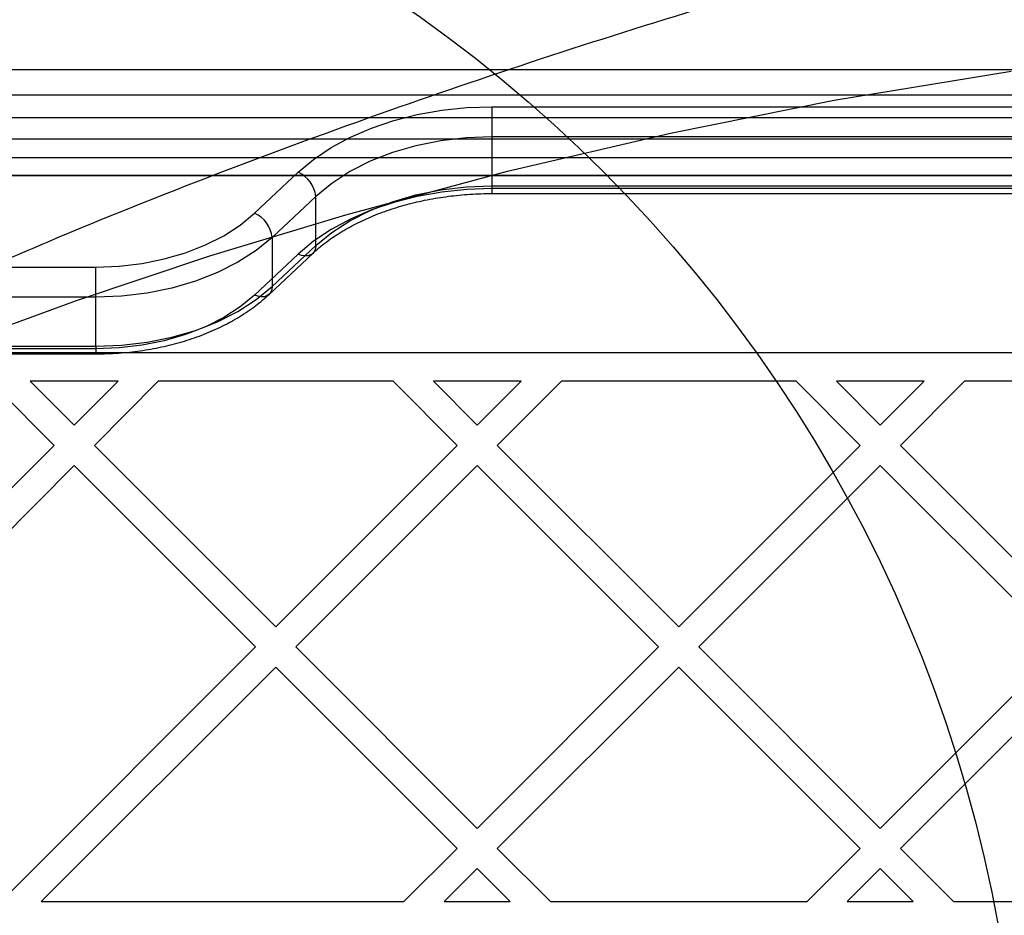
# Model space of a CAD drawing. Units: millimetres. Extents: x 18948 to 24524, y 26956 to 31760.
# Drawn here: x 20858 to 20996, y 29998 to 30124 of the extents above; entities that cross this region are included whole.
import ezdxf

# ---------------------------------------------------------------- set-up
doc = ezdxf.new("R2010")
doc.units = ezdxf.units.MM
doc.header["$LTSCALE"] = 200
doc.layers.add('OTWORY_MONTAŻOWE', color=1, linetype='Continuous')

msp = doc.modelspace()

# ---------------------------------------------------------------- linework, layer by layer
at = {"color": 7, "linetype": 'Continuous', "lineweight": 25}
for p, q in [((21489.19, 30116.85), (20807.19, 30116.85)), ((20807.19, 30113.37), (21489.19, 30113.37)), ((20923.99, 30111.7), (21372.39, 30111.7)), ((20923.99, 30111.7), (20923.99, 30107.48)), ((20806.19, 30110.16), (21490.19, 30110.16)), ((21489.19, 30107.16), (20807.19, 30107.16)), ((21372.39, 30107.48), (20923.99, 30107.48)), ((20923.99, 30107.48), (20923.99, 30100.58)), ((21489.19, 30104.51), (20807.19, 30104.51)), ((20890.65, 30096.75), (20896.78, 30102.49)), ((20807.19, 30102.08), (21489.19, 30102.08)), ((20807.19, 30102.03), (21489.19, 30102.03)), ((20923.99, 30100.58), (21372.39, 30100.58)), ((20923.99, 30100.58), (20923.99, 30099.52)), ((21372.39, 30100.21), (20923.99, 30100.21)), ((20923.99, 30099.51), (21372.39, 30099.51)), ((20899.25, 30099.1), (20893.13, 30093.36)), ((20899.25, 30092.2), (20899.25, 30099.1)), ((20893.13, 30093.36), (20893.13, 30086.46)), ((20893.13, 30086.46), (20899.25, 30092.2)), ((20896.78, 30091), (20890.65, 30085.25)), ((20892.71, 30085.36), (20898.83, 30091.11)), ((20807.19, 30089.2), (20868.39, 30089.2)), ((20868.39, 30084.98), (20868.39, 30089.2)), ((20868.39, 30084.98), (20807.19, 30084.98)), ((20868.39, 30078.08), (20868.39, 30084.98)), ((20807.19, 30078.08), (20868.39, 30078.08)), ((20868.39, 30077.71), (20807.19, 30077.71)), ((20868.39, 30078.08), (20868.39, 30077.02)), ((21489.19, 30077.16), (20807.19, 30077.16)), ((20807.19, 30077.01), (20868.39, 30077.01)), ((20862.52, 30064.17), (20853.54, 30073.16)), ((20865.35, 30067), (20859.19, 30073.16)), ((20871.5, 30073.16), (20859.19, 30073.16)), ((20865.35, 30067), (20871.5, 30073.16)), ((20868.18, 30064.17), (20877.16, 30073.16)), ((20910.11, 30073.16), (20877.16, 30073.16)), ((20919.09, 30064.17), (20910.11, 30073.16)), ((20928.07, 30073.16), (20915.76, 30073.16)), ((20921.92, 30067), (20915.76, 30073.16)), ((20928.07, 30073.16), (20921.92, 30067)), ((20933.73, 30073.16), (20924.74, 30064.17)), ((20966.68, 30073.16), (20933.73, 30073.16)), ((20975.66, 30064.17), (20966.68, 30073.16)), ((20978.48, 30067), (20972.33, 30073.16)), ((20984.64, 30073.16), (20972.33, 30073.16)), ((20978.48, 30067), (20984.64, 30073.16)), ((20981.31, 30064.17), (20990.29, 30073.16)), ((21023.24, 30073.16), (20990.29, 30073.16)), ((20841.19, 30042.85), (20862.52, 30064.17)), ((20893.63, 30038.72), (20868.18, 30064.17)), ((20919.09, 30064.17), (20893.63, 30038.72)), ((20950.2, 30038.72), (20924.74, 30064.17)), ((20950.2, 30038.72), (20975.66, 30064.17)), ((21006.77, 30038.72), (20981.31, 30064.17)), ((20842.73, 30038.73), (20865.35, 30061.35)), ((20890.8, 30035.89), (20865.35, 30061.35)), ((20921.92, 30061.35), (20896.46, 30035.89)), ((20947.37, 30035.89), (20921.92, 30061.35)), ((20953.03, 30035.89), (20978.48, 30061.35)), ((21003.94, 30035.89), (20978.48, 30061.35)), ((20890.8, 30035.89), (20856.21, 30001.3)), ((20921.92, 30010.43), (20896.46, 30035.89)), ((20921.92, 30010.43), (20947.37, 30035.89)), ((20978.48, 30010.43), (20953.03, 30035.89)), ((20978.48, 30010.43), (21003.94, 30035.89)), ((20893.63, 30033.06), (20860.73, 30000.16)), ((20919.09, 30007.61), (20893.63, 30033.06)), ((20924.74, 30007.61), (20950.2, 30033.06)), ((20975.66, 30007.61), (20950.2, 30033.06)), ((20981.31, 30007.61), (21006.77, 30033.06)), ((20911.64, 30000.16), (20919.09, 30007.61)), ((20932.19, 30000.16), (20924.74, 30007.61)), ((20968.21, 30000.16), (20975.66, 30007.61)), ((20988.76, 30000.16), (20981.31, 30007.61)), ((20917.29, 30000.16), (20921.92, 30004.78)), ((20926.54, 30000.16), (20921.92, 30004.78)), ((20973.86, 30000.16), (20978.48, 30004.78)), ((20983.11, 30000.16), (20978.48, 30004.78)), ((20860.73, 30000.16), (20911.64, 30000.16)), ((20917.29, 30000.16), (20926.54, 30000.16)), ((20932.19, 30000.16), (20968.21, 30000.16)), ((20973.86, 30000.16), (20983.11, 30000.16)), ((20988.76, 30000.16), (21024.77, 30000.16))]:
    msp.add_line(p, q, dxfattribs=at)
at = {"color": 7, "linetype": 'Continuous', "lineweight": 25, "flags": 128}
for points in [[(20818.2, 30066.08), (20822.84, 30068.05), (20826.48, 30069.58), (20833.01, 30072.25), (20844.7, 30076.85), (20865.68, 30084.52), (20884.53, 30090.8), (20903.49, 30096.52), (20926.19, 30102.64), (20949.04, 30108), (20972.04, 30112.6), (20996.84, 30116.69)], [(20896.78, 30102.49), (20898.94, 30104.3), (20901.4, 30105.95), (20904.12, 30107.42), (20907.06, 30108.7), (20910.21, 30109.76), (20913.51, 30110.6), (20916.94, 30111.21), (20920.45, 30111.58), (20923.99, 30111.7)], [(20923.99, 30107.48), (20920.37, 30107.33), (20916.79, 30106.91), (20913.32, 30106.21), (20910.01, 30105.25), (20906.91, 30104.04), (20904.05, 30102.6), (20901.49, 30100.94), (20899.25, 30099.1)], [(20923.99, 30100.21), (20920.45, 30100.09), (20916.94, 30099.72), (20913.51, 30099.11), (20910.21, 30098.27), (20907.06, 30097.21), (20904.12, 30095.93), (20901.4, 30094.46), (20898.94, 30092.81), (20896.78, 30091)], [(20899.25, 30092.2), (20901.49, 30094.05), (20904.05, 30095.7), (20906.91, 30097.15), (20910.01, 30098.36), (20913.32, 30099.32), (20916.79, 30100.02), (20920.37, 30100.44), (20923.99, 30100.58)], [(20868.39, 30089.2), (20871.65, 30089.33), (20874.87, 30089.71), (20877.99, 30090.34), (20880.97, 30091.21), (20883.77, 30092.3), (20886.34, 30093.6), (20888.64, 30095.09), (20890.65, 30096.75)], [(20893.13, 30093.36), (20890.89, 30091.51), (20888.33, 30089.86), (20885.48, 30088.41), (20882.37, 30087.2), (20879.06, 30086.24), (20875.59, 30085.54), (20872.01, 30085.12), (20868.39, 30084.98)], [(20899.25, 30092.2), (20899.21, 30091.78), (20899.06, 30091.41), (20898.84, 30091.11), (20898.53, 30090.9), (20898.15, 30090.78), (20897.73, 30090.75), (20897.26, 30090.83), (20896.78, 30091)], [(20868.39, 30078.08), (20872.01, 30078.23), (20875.59, 30078.65), (20879.06, 30079.34), (20882.37, 30080.31), (20885.48, 30081.52), (20888.33, 30082.96), (20890.89, 30084.62), (20893.13, 30086.46)], [(20893.13, 30086.46), (20893.08, 30086.03), (20892.94, 30085.67), (20892.71, 30085.37), (20892.4, 30085.16), (20892.03, 30085.04), (20891.6, 30085.01), (20891.14, 30085.09), (20890.65, 30085.25)], [(20890.65, 30085.25), (20888.64, 30083.6), (20886.34, 30082.11), (20883.77, 30080.81), (20880.97, 30079.71), (20877.99, 30078.85), (20874.87, 30078.22), (20871.65, 30077.84), (20868.39, 30077.71)]]:
    msp.add_lwpolyline(points, dxfattribs=at)
at = {"color": 7, "linetype": 'Continuous', "lineweight": 25}
for centre in [(20895.14, 30098.69), (20889.01, 30092.95)]:
    msp.add_arc(centre, 4.14, 5.6544, 66.6145, dxfattribs=at)
for points, knots in [([(20744.84, 30088.94), (20752.75, 30093.16), (20768.62, 30101.61), (20793.16, 30112.98), (20818.17, 30123.22), (20843.67, 30132.37), (20869.82, 30141.26), (20896.6, 30149.91), (20924.07, 30158.4), (20952.3, 30166.69), (20975.24, 30172.96), (20992.52, 30177.4), (21003.77, 30180.1), (21015.58, 30183.17), (21027.11, 30186.25), (21038.25, 30189.11), (21048.95, 30191.66), (21060.07, 30193.95), (21071.63, 30195.91), (21079.52, 30196.7), (21083.53, 30197.1)], [0, 0, 0, 0, 0.08252, 0.165406, 0.248178, 0.330151, 0.411702, 0.493106, 0.574552, 0.656232, 0.738336, 0.769273, 0.800327, 0.831765, 0.863687, 0.889698, 0.916227, 0.943369, 0.971239, 1, 1, 1, 1]), ([(21081.62, 30196.94), (21080.15, 30196.8), (21077.16, 30196.52), (21072.46, 30195.97), (21067.51, 30195.33), (21062.5, 30194.62), (21057.88, 30193.9), (21053.97, 30193.24), (21050.82, 30192.69), (21048.04, 30192.18), (21044.72, 30191.56), (21040.46, 30190.73), (21035.46, 30189.73), (21030.56, 30188.72), (21026.24, 30187.82), (21021.48, 30186.81), (21016.28, 30185.71), (21010.39, 30184.46), (21004.22, 30183.18), (20997.32, 30181.71), (20989.56, 30179.99), (20980.99, 30178.01), (20971.65, 30175.76), (20961.78, 30173.29), (20951.66, 30170.64), (20938.32, 30167.03), (20921.93, 30162.35), (20904.39, 30157.01), (20888.93, 30152.06), (20875.77, 30147.66), (20863.43, 30143.36), (20853.67, 30139.82), (20846.23, 30137.05), (20840.88, 30135.02), (20835.79, 30133.05), (20831.1, 30131.2), (20826.96, 30129.55), (20823.81, 30128.27), (20821.54, 30127.33), (20819.99, 30126.69), (20818.47, 30126.05), (20816.62, 30125.27), (20814.06, 30124.18), (20810.46, 30122.63), (20806.06, 30120.7), (20801.21, 30118.53), (20796.45, 30116.35), (20790.84, 30113.74), (20784.54, 30110.72), (20777.69, 30107.34), (20772.54, 30104.74), (20768.75, 30102.78), (20765.88, 30101.29), (20762.44, 30099.48), (20758.37, 30097.3), (20753.68, 30094.76), (20750.36, 30092.91), (20748.6, 30091.93)], [0, 0, 0, 0, 0.011977, 0.024205, 0.036783, 0.049801, 0.061709, 0.071499, 0.079461, 0.085825, 0.092876, 0.105268, 0.119242, 0.132812, 0.145427, 0.155892, 0.172562, 0.188813, 0.205903, 0.225889, 0.248267, 0.273028, 0.300161, 0.329553, 0.359474, 0.38933, 0.447825, 0.506174, 0.548315, 0.589403, 0.627839, 0.663611, 0.681285, 0.698229, 0.714441, 0.729724, 0.743009, 0.754073, 0.759925, 0.764852, 0.768919, 0.774456, 0.78263, 0.79344, 0.809172, 0.825093, 0.840557, 0.855562, 0.879974, 0.902717, 0.923538, 0.931333, 0.940753, 0.952335, 0.966074, 0.981964, 1, 1, 1, 1]), ([(20793.75, 30059.02), (20801.08, 30063.11), (20815.76, 30071.31), (20838.48, 30082.55), (20861.69, 30092.95), (20885.39, 30102.4), (20908.95, 30111.06), (20932.33, 30118.99), (20955.51, 30126.28), (20981.56, 30133.83), (21004.7, 30139.87), (21022.16, 30143.97), (21029.9, 30145.69), (21033.31, 30146.43), (21034.82, 30146.75), (21035.54, 30146.9), (21035.86, 30146.97), (21036, 30147)], [0, 0, 0, 0, 0.10025, 0.200775, 0.300986, 0.400941, 0.500769, 0.593883, 0.686979, 0.780099, 0.903136, 0.957353, 0.981229, 0.99174, 0.996365, 0.998401, 1, 1, 1, 1]), ([(20898.83, 30091.11), (20899.12, 30091.37), (20899.96, 30092.13), (20901.56, 30093.34), (20903.7, 30094.67), (20906.06, 30095.87), (20908.6, 30096.92), (20911.31, 30097.8), (20914.16, 30098.52), (20917.11, 30099.05), (20920.14, 30099.39), (20922.45, 30099.5), (20923.73, 30099.51), (20923.99, 30099.51)], [0, 0, 0, 0, 0.052529, 0.154882, 0.257114, 0.359264, 0.46143, 0.563692, 0.666076, 0.768581, 0.871184, 0.973852, 1, 1, 1, 1]), ([(20868.39, 30077.01), (20868.93, 30077.02), (20870.51, 30077.04), (20873.1, 30077.23), (20876.13, 30077.65), (20879.08, 30078.29), (20881.91, 30079.12), (20884.62, 30080.16), (20887.16, 30081.38), (20889.5, 30082.78), (20891.34, 30084.13), (20892.34, 30085.03), (20892.71, 30085.36)], [0, 0, 0, 0, 0.058219, 0.167388, 0.276664, 0.386065, 0.495637, 0.605417, 0.715418, 0.825611, 0.935877, 1, 1, 1, 1])]:
    msp.add_open_spline(points, degree=3, knots=knots, dxfattribs=at)
at = {"layer": 'OTWORY_MONTAŻOWE'}
msp.add_circle((20798.19, 29961.16), 200, dxfattribs=at)

doc.saveas('drawing.dxf')
